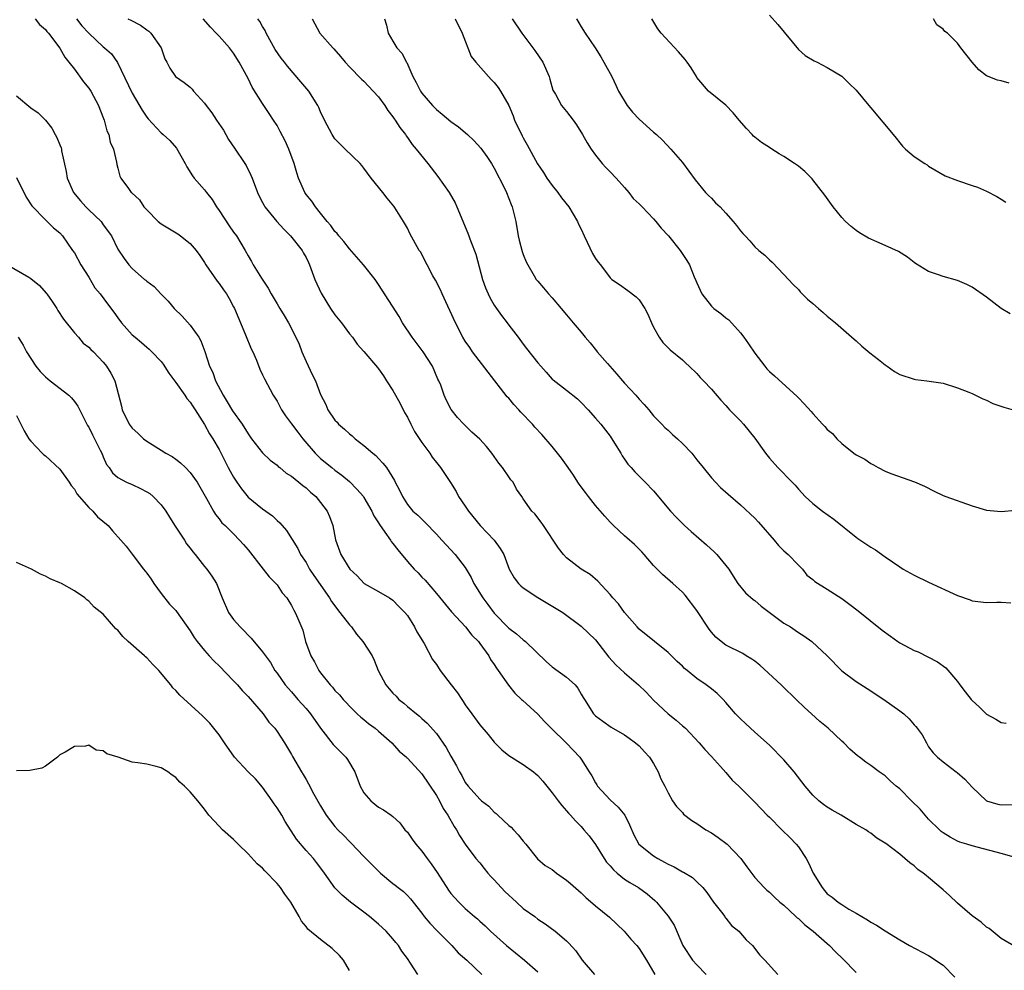
# Model space of a CAD drawing. Units: inches. Extents: x 2577000 to 2580000, y 1542000 to 1545000.
# Drawn here: x 2577185 to 2577321, y 1543298 to 1543429 of the extents above; entities that cross this region are included whole.
import ezdxf

# ---------------------------------------------------------------- set-up
doc = ezdxf.new("R2010")
doc.units = ezdxf.units.IN
doc.header["$MEASUREMENT"] = 0
doc.layers.add('LD25771542_2ft', color=52, linetype='Continuous')

msp = doc.modelspace()

# ---------------------------------------------------------------- linework, layer by layer
at = {"layer": 'LD25771542_2ft'}
for points, elevation in [([(2577187.57, 1543429), (2577188.18, 1543428.18), (2577189, 1543427.53), (2577189.21, 1543427.21), (2577189.42, 1543427), (2577191, 1543424.93), (2577191.67, 1543423.67), (2577192.24, 1543423), (2577193, 1543422.03), (2577194.28, 1543420.28), (2577195, 1543419.4), (2577195.27, 1543419), (2577196.33, 1543417), (2577196.5, 1543416.5), (2577197.11, 1543415), (2577197.51, 1543413.51), (2577197.77, 1543413), (2577197.97, 1543411.97), (2577198.4, 1543411), (2577198.83, 1543409.17), (2577198.88, 1543408.88), (2577199, 1543408.34), (2577199.27, 1543407.27), (2577199.4, 1543407), (2577200.47, 1543405.53), (2577200.87, 1543405), (2577200.95, 1543404.95), (2577201.98, 1543403.98), (2577202.62, 1543403), (2577203, 1543402.59), (2577204.6, 1543401), (2577205, 1543400.68), (2577207.28, 1543399.28), (2577207.67, 1543399), (2577209, 1543397.96), (2577209.82, 1543397), (2577210.32, 1543396.32), (2577211, 1543395.31), (2577211.18, 1543395), (2577212.75, 1543392.75), (2577213, 1543392.43), (2577213.58, 1543391.57), (2577214.01, 1543391), (2577214.37, 1543390.37), (2577215, 1543389.23), (2577215.11, 1543389), (2577216.66, 1543385.34), (2577217.43, 1543383.43), (2577217.64, 1543383), (2577218.16, 1543381.84), (2577218.62, 1543380.62), (2577219, 1543379.83), (2577219.25, 1543379.25), (2577220.45, 1543377), (2577221, 1543376.16), (2577221.6, 1543375), (2577222.16, 1543374.16), (2577223, 1543373.07), (2577223.88, 1543371.88), (2577224.57, 1543371), (2577226.25, 1543369), (2577226.61, 1543368.61), (2577227, 1543368.27), (2577228.55, 1543367), (2577229, 1543366.65), (2577229.96, 1543365.96), (2577231, 1543365.09), (2577232.04, 1543364.04), (2577232.92, 1543363), (2577233, 1543362.88), (2577234.08, 1543361), (2577234.35, 1543360.35), (2577235, 1543359.38), (2577235.14, 1543359.14), (2577235.9, 1543358.1), (2577236.66, 1543357), (2577236.78, 1543356.78), (2577237, 1543356.53), (2577237.66, 1543355.66), (2577239, 1543354.03), (2577239.93, 1543353), (2577240.48, 1543352.48), (2577241, 1543351.89), (2577241.45, 1543351.45), (2577243, 1543349.64), (2577245.08, 1543347.08), (2577247.03, 1543345), (2577247.88, 1543343.88), (2577248.8, 1543343), (2577249, 1543342.73), (2577250.23, 1543341), (2577250.5, 1543340.5), (2577251, 1543339.81), (2577251.31, 1543339.31), (2577251.54, 1543339), (2577252.95, 1543336.95), (2577253.84, 1543335.84), (2577254.76, 1543335), (2577254.88, 1543334.88), (2577257, 1543332.97), (2577257.94, 1543331.94), (2577258.88, 1543331), (2577261, 1543328.94), (2577262.82, 1543327), (2577263, 1543326.74), (2577264.13, 1543325), (2577264.46, 1543324.46), (2577265, 1543323.45), (2577265.18, 1543323.18), (2577265.28, 1543323), (2577267, 1543321.11), (2577268.13, 1543320.13), (2577269.02, 1543319.02), (2577269.68, 1543317.68), (2577270.28, 1543316.28), (2577270.99, 1543315), (2577273, 1543313.38), (2577273.61, 1543313), (2577274.53, 1543312.53), (2577275, 1543312.23), (2577275.87, 1543311.87), (2577277, 1543311.17), (2577277.12, 1543311.12), (2577278.38, 1543310.38), (2577279, 1543309.82), (2577279.79, 1543309), (2577280.34, 1543308.34), (2577281.3, 1543307), (2577282.38, 1543305.62), (2577282.84, 1543305), (2577282.89, 1543304.89), (2577283, 1543304.78), (2577283.78, 1543303.78), (2577284.8, 1543303), (2577285.78, 1543301.78), (2577286.67, 1543301), (2577287.67, 1543299.67), (2577288.37, 1543299), (2577290.19, 1543297)], 7748), ([(2577193.28, 1543429), (2577194.03, 1543428.03), (2577195, 1543427), (2577197, 1543425.11), (2577197.16, 1543425), (2577198.13, 1543424.13), (2577198.96, 1543422.96), (2577201, 1543418.71), (2577202.35, 1543416.35), (2577203, 1543415.41), (2577203.19, 1543415.19), (2577205, 1543413.24), (2577205.29, 1543413), (2577206.2, 1543412.2), (2577207.11, 1543411.11), (2577208.32, 1543409), (2577208.55, 1543408.55), (2577209.32, 1543407.32), (2577209.56, 1543407), (2577211, 1543405.36), (2577211.26, 1543405), (2577212.02, 1543404.02), (2577212.63, 1543403), (2577213, 1543402.5), (2577214.38, 1543400.38), (2577215, 1543399.54), (2577215.41, 1543399), (2577216.6, 1543397), (2577217, 1543396.25), (2577217.47, 1543395.47), (2577217.71, 1543395), (2577218.85, 1543393.15), (2577219.78, 1543391.78), (2577220.2, 1543391), (2577221, 1543389.62), (2577221.4, 1543389), (2577221.99, 1543387.99), (2577222.6, 1543387), (2577223.6, 1543385), (2577224.04, 1543384.04), (2577224.42, 1543383), (2577225, 1543381.67), (2577225.87, 1543379.87), (2577226.31, 1543379), (2577227, 1543377.1), (2577227.73, 1543375.73), (2577228.01, 1543375), (2577229, 1543373.56), (2577229.29, 1543373.29), (2577229.49, 1543373), (2577230.33, 1543372.33), (2577231, 1543371.66), (2577231.39, 1543371.39), (2577231.8, 1543371), (2577233, 1543370.08), (2577234.22, 1543369), (2577234.66, 1543368.66), (2577235, 1543368.26), (2577235.63, 1543367.63), (2577236.1, 1543367), (2577237.22, 1543365.22), (2577237.32, 1543365), (2577237.91, 1543363.91), (2577238.31, 1543363), (2577239, 1543361.92), (2577239.77, 1543361), (2577240.43, 1543360.43), (2577241.44, 1543359.44), (2577243, 1543357.83), (2577243.75, 1543357), (2577245.61, 1543355), (2577247, 1543353.2), (2577247.83, 1543351.83), (2577248.19, 1543351), (2577249.42, 1543349), (2577250.11, 1543348.11), (2577251, 1543346.92), (2577253, 1543344.82), (2577254.07, 1543344.07), (2577255, 1543343.24), (2577255.15, 1543343.15), (2577255.33, 1543343), (2577258.2, 1543340.2), (2577259, 1543339.51), (2577261, 1543338.07), (2577262.17, 1543337), (2577262.54, 1543336.54), (2577263, 1543335.71), (2577263.27, 1543335.27), (2577263.45, 1543335), (2577264.71, 1543333), (2577265, 1543332.72), (2577266, 1543332), (2577267.15, 1543331.15), (2577269, 1543330.08), (2577269.62, 1543329.62), (2577270.52, 1543329), (2577271, 1543328.58), (2577271.73, 1543327.73), (2577272.43, 1543327), (2577273, 1543326.13), (2577273.63, 1543325), (2577274.02, 1543324.02), (2577274.57, 1543323), (2577275, 1543322.09), (2577275.62, 1543321), (2577276.19, 1543320.19), (2577277, 1543319.36), (2577277.16, 1543319.16), (2577278.27, 1543318.27), (2577279, 1543317.84), (2577280.24, 1543317), (2577281, 1543316.56), (2577281.92, 1543315.92), (2577283.15, 1543315), (2577285.07, 1543313), (2577285.88, 1543311.88), (2577287, 1543310.39), (2577288.26, 1543309), (2577288.67, 1543308.67), (2577289, 1543308.39), (2577289.7, 1543307.7), (2577290.45, 1543307), (2577291, 1543306.58), (2577292.66, 1543305), (2577292.84, 1543304.84), (2577293, 1543304.72), (2577293.88, 1543303.88), (2577295.05, 1543303), (2577297, 1543301.3), (2577297.31, 1543301), (2577298.13, 1543300.13), (2577299.15, 1543299.15), (2577301, 1543297.27)], 7750), ([(2577200.38, 1543429), (2577200.82, 1543428.82), (2577202.12, 1543428.12), (2577203, 1543427.46), (2577203.28, 1543427.28), (2577203.58, 1543427), (2577205, 1543425), (2577205.48, 1543423.48), (2577205.79, 1543423), (2577206.18, 1543422.18), (2577206.98, 1543421), (2577208.18, 1543420.18), (2577209, 1543419.53), (2577209.26, 1543419.26), (2577209.47, 1543419), (2577211, 1543417.33), (2577211.21, 1543417), (2577212, 1543416), (2577212.64, 1543415), (2577213.59, 1543413.59), (2577213.94, 1543413), (2577214.31, 1543412.31), (2577215.11, 1543411.11), (2577216.56, 1543409), (2577216.72, 1543408.72), (2577217.39, 1543407.39), (2577217.55, 1543407), (2577218.28, 1543405), (2577218.51, 1543404.51), (2577219, 1543403.62), (2577219.2, 1543403.2), (2577219.32, 1543403), (2577220.96, 1543401), (2577221.92, 1543399.92), (2577222.86, 1543399), (2577224.45, 1543397), (2577224.63, 1543396.63), (2577225, 1543396.01), (2577225.33, 1543395.33), (2577225.5, 1543395), (2577226.24, 1543393), (2577227.09, 1543391.09), (2577228.39, 1543389), (2577229, 1543388.12), (2577229.89, 1543387), (2577231, 1543385.5), (2577231.43, 1543385), (2577232.07, 1543384.07), (2577233, 1543383.04), (2577234.85, 1543380.85), (2577235, 1543380.66), (2577235.69, 1543379.69), (2577236.13, 1543379), (2577237, 1543377.67), (2577237.94, 1543375.94), (2577238.62, 1543374.62), (2577239, 1543373.98), (2577239.46, 1543373), (2577239.98, 1543371.98), (2577241, 1543370.49), (2577242.1, 1543369), (2577242.44, 1543368.44), (2577243, 1543367.69), (2577243.58, 1543367), (2577244.95, 1543364.95), (2577245.72, 1543363.72), (2577246.08, 1543363), (2577247, 1543361.67), (2577247.42, 1543361), (2577249.05, 1543359), (2577250.99, 1543357), (2577251.83, 1543355.83), (2577252.32, 1543355), (2577253.06, 1543353), (2577253.76, 1543351.76), (2577254.36, 1543351), (2577254.68, 1543350.68), (2577255, 1543350.41), (2577257, 1543349.05), (2577259.56, 1543347.56), (2577260.47, 1543347), (2577263, 1543345.13), (2577265, 1543343.24), (2577266.83, 1543340.83), (2577267.78, 1543339.78), (2577269, 1543338.65), (2577270.92, 1543337), (2577271.97, 1543335.97), (2577273, 1543334.88), (2577275, 1543333.02), (2577276.14, 1543332.14), (2577277, 1543331.35), (2577277.2, 1543331.2), (2577277.41, 1543331), (2577279.29, 1543329), (2577280.07, 1543328.07), (2577281, 1543327.13), (2577282.27, 1543325.73), (2577283, 1543324.92), (2577283.86, 1543323.86), (2577284.77, 1543323), (2577287, 1543320.81), (2577288.69, 1543319), (2577289, 1543318.72), (2577290.74, 1543317), (2577291.89, 1543315.89), (2577292.71, 1543315), (2577293, 1543314.62), (2577294.06, 1543313), (2577294.4, 1543312.4), (2577295.03, 1543311), (2577296.28, 1543309), (2577296.6, 1543308.6), (2577297, 1543308.16), (2577297.67, 1543307.67), (2577298.5, 1543307), (2577299, 1543306.65), (2577299.96, 1543306.04), (2577301, 1543305.47), (2577302.57, 1543304.57), (2577303, 1543304.21), (2577303.81, 1543303.81), (2577305, 1543303.01), (2577307, 1543301.79), (2577308.36, 1543301), (2577310.1, 1543300.1), (2577311, 1543299.62), (2577313, 1543298.3), (2577314.61, 1543296.61)], 7752), ([(2577323, 1543300.82), (2577321, 1543301.96), (2577319.34, 1543303.34), (2577319, 1543303.54), (2577318.24, 1543304.24), (2577317, 1543305.11), (2577315, 1543306.84), (2577313.89, 1543307.89), (2577313, 1543308.7), (2577311, 1543310.41), (2577310.66, 1543310.66), (2577310.25, 1543311), (2577309.51, 1543311.51), (2577309, 1543312), (2577308.4, 1543312.4), (2577307, 1543313.62), (2577305.08, 1543315.08), (2577305, 1543315.16), (2577303.85, 1543315.85), (2577303, 1543316.51), (2577302.7, 1543316.7), (2577302.32, 1543317), (2577301, 1543317.73), (2577298.9, 1543319), (2577297.69, 1543319.69), (2577297, 1543320.11), (2577296.48, 1543320.48), (2577295.83, 1543321), (2577295, 1543321.75), (2577293.95, 1543323), (2577292.44, 1543325), (2577291, 1543326.66), (2577289, 1543328.66), (2577287, 1543330.45), (2577285.68, 1543331.68), (2577285, 1543332.29), (2577284.34, 1543333), (2577283, 1543334.56), (2577282.6, 1543335), (2577281.8, 1543335.8), (2577281, 1543336.45), (2577280.29, 1543337), (2577279, 1543337.89), (2577277.63, 1543339), (2577277.28, 1543339.28), (2577277, 1543339.57), (2577276.25, 1543340.25), (2577275, 1543341.49), (2577273.11, 1543343), (2577271, 1543344.71), (2577270.72, 1543345), (2577269, 1543346.99), (2577268.17, 1543348.17), (2577267.39, 1543349), (2577267, 1543349.48), (2577265.3, 1543351.3), (2577264.23, 1543352.23), (2577262.99, 1543353), (2577261, 1543354.54), (2577260.55, 1543355), (2577259.89, 1543355.89), (2577257.81, 1543359), (2577257.48, 1543359.48), (2577256.61, 1543360.61), (2577256.18, 1543361), (2577255, 1543362.67), (2577254.79, 1543363), (2577254.05, 1543364.05), (2577253.6, 1543365), (2577253.3, 1543365.3), (2577253, 1543365.72), (2577252.15, 1543367), (2577251.62, 1543367.62), (2577250.66, 1543369), (2577249.92, 1543369.92), (2577249, 1543370.93), (2577247.92, 1543371.92), (2577247, 1543372.83), (2577246.8, 1543373), (2577245.94, 1543373.94), (2577245.05, 1543375.05), (2577244.37, 1543376.37), (2577244.1, 1543377), (2577243.62, 1543378.38), (2577243.36, 1543379), (2577243.22, 1543379.22), (2577242.46, 1543381), (2577241.19, 1543383), (2577239.67, 1543385), (2577238.33, 1543387), (2577237.86, 1543387.86), (2577235.5, 1543391.5), (2577235, 1543392.29), (2577234.53, 1543393), (2577232.96, 1543395), (2577231, 1543397.2), (2577230.22, 1543398.22), (2577229.52, 1543399), (2577229.32, 1543399.32), (2577229, 1543399.63), (2577228.44, 1543400.44), (2577227.92, 1543401), (2577227, 1543402.15), (2577226.3, 1543403), (2577225.79, 1543403.79), (2577225, 1543404.74), (2577224.83, 1543405), (2577223.96, 1543407), (2577223.72, 1543407.72), (2577223.34, 1543409), (2577222.63, 1543411), (2577222.12, 1543412.12), (2577221.44, 1543413.44), (2577221, 1543414.24), (2577220.52, 1543415), (2577219.89, 1543415.89), (2577219.19, 1543417), (2577219, 1543417.27), (2577217.56, 1543419.56), (2577217, 1543420.72), (2577215.78, 1543423), (2577215, 1543424.24), (2577214.42, 1543425), (2577213, 1543426.59), (2577212.58, 1543427), (2577211.82, 1543427.82), (2577210.81, 1543429)], 7754), ([(2577322.79, 1543313.21), (2577321, 1543313.7), (2577317, 1543314.75), (2577316.27, 1543315), (2577315.29, 1543315.29), (2577315, 1543315.4), (2577313.96, 1543315.96), (2577313, 1543316.55), (2577312.75, 1543316.75), (2577312.48, 1543317), (2577311, 1543318.47), (2577310.52, 1543319), (2577309.82, 1543319.82), (2577308.62, 1543321), (2577307, 1543322.63), (2577306.53, 1543323), (2577305.72, 1543323.72), (2577305, 1543324.44), (2577304.15, 1543325), (2577303, 1543325.87), (2577302.31, 1543326.31), (2577301.44, 1543327), (2577301.18, 1543327.18), (2577300.11, 1543328.11), (2577299.27, 1543329), (2577299, 1543329.23), (2577297.14, 1543331), (2577295.96, 1543331.96), (2577294.83, 1543333), (2577293.86, 1543333.86), (2577292.72, 1543335), (2577290.8, 1543336.8), (2577290.62, 1543337), (2577287.7, 1543339.7), (2577287, 1543340.26), (2577286.56, 1543340.56), (2577285.79, 1543341), (2577285.31, 1543341.31), (2577283, 1543342.5), (2577282.35, 1543343), (2577281.6, 1543343.6), (2577281, 1543344.28), (2577280.68, 1543344.68), (2577279, 1543347.25), (2577277.39, 1543349.39), (2577277, 1543349.81), (2577275.66, 1543351), (2577274.23, 1543352.23), (2577273, 1543353.48), (2577271.72, 1543355), (2577271.37, 1543355.37), (2577270.38, 1543356.38), (2577269.32, 1543357.32), (2577269, 1543357.59), (2577267.48, 1543359), (2577267, 1543359.49), (2577266.28, 1543360.28), (2577265, 1543361.78), (2577264.02, 1543363), (2577263.59, 1543363.59), (2577262.72, 1543364.72), (2577262.53, 1543365), (2577261.95, 1543365.95), (2577261.19, 1543367), (2577260.3, 1543368.3), (2577259, 1543369.92), (2577257.56, 1543371.56), (2577256.61, 1543372.61), (2577256.26, 1543373), (2577254.67, 1543374.67), (2577254.38, 1543375), (2577253.7, 1543375.7), (2577253, 1543376.58), (2577252.8, 1543376.8), (2577250.18, 1543380.18), (2577248.01, 1543383), (2577247.61, 1543383.61), (2577247, 1543384.47), (2577246.67, 1543385), (2577245.66, 1543387), (2577243.8, 1543391), (2577243.56, 1543391.56), (2577242.87, 1543392.87), (2577242.53, 1543393.47), (2577241.71, 1543395), (2577240.79, 1543396.79), (2577240.65, 1543397), (2577239.35, 1543399.35), (2577239, 1543400.05), (2577238.46, 1543401), (2577237.53, 1543402.47), (2577237.11, 1543403.11), (2577236.2, 1543404.2), (2577235.59, 1543405), (2577234.02, 1543407), (2577233, 1543408.37), (2577232.71, 1543408.71), (2577232.46, 1543409), (2577230.42, 1543411), (2577229, 1543412.43), (2577228.76, 1543412.76), (2577228.61, 1543413), (2577227.56, 1543415), (2577227, 1543416.16), (2577226.76, 1543416.76), (2577226.64, 1543417), (2577225.37, 1543419), (2577224.3, 1543420.3), (2577222.43, 1543422.43), (2577222.03, 1543423), (2577221.56, 1543423.56), (2577220.76, 1543424.76), (2577219.49, 1543427), (2577219.35, 1543427.35), (2577219, 1543427.92), (2577218.61, 1543428.61), (2577218.35, 1543429)], 7756), ([(2577225.86, 1543429), (2577226.91, 1543427), (2577228.71, 1543425), (2577228.86, 1543424.86), (2577229.78, 1543423.78), (2577230.41, 1543423), (2577231, 1543422.37), (2577232.67, 1543420.67), (2577233, 1543420.36), (2577234.29, 1543419), (2577235, 1543418.2), (2577235.87, 1543417), (2577236.31, 1543416.31), (2577237, 1543415.46), (2577237.18, 1543415.18), (2577237.32, 1543415), (2577237.96, 1543413.96), (2577238.72, 1543413), (2577238.82, 1543412.83), (2577239, 1543412.6), (2577239.65, 1543411.65), (2577240.21, 1543411), (2577241.83, 1543409), (2577243.21, 1543407.21), (2577244.75, 1543405), (2577245.58, 1543403.58), (2577245.85, 1543403), (2577247.37, 1543399.37), (2577247.78, 1543398.22), (2577248.47, 1543396.47), (2577249.38, 1543393), (2577249.81, 1543391.81), (2577250.14, 1543391), (2577250.42, 1543390.42), (2577251, 1543389.44), (2577251.29, 1543389), (2577251.99, 1543387.99), (2577252.76, 1543387), (2577253, 1543386.66), (2577254.29, 1543385), (2577255, 1543384.03), (2577255.47, 1543383.47), (2577257, 1543381.49), (2577257.41, 1543381), (2577258.17, 1543380.17), (2577259, 1543379.23), (2577259.12, 1543379.12), (2577261, 1543377.68), (2577262.49, 1543376.49), (2577263, 1543376), (2577263.97, 1543375), (2577265, 1543373.84), (2577265.71, 1543373), (2577267, 1543371.35), (2577267.63, 1543370.37), (2577268.46, 1543369), (2577268.65, 1543368.65), (2577269, 1543368.16), (2577269.46, 1543367.46), (2577269.91, 1543367), (2577270.4, 1543366.4), (2577271, 1543365.84), (2577271.84, 1543365), (2577273, 1543363.82), (2577275.36, 1543361), (2577276.14, 1543360.14), (2577277, 1543359.27), (2577277.29, 1543359), (2577278.18, 1543358.18), (2577280.32, 1543356.32), (2577281.37, 1543355.37), (2577281.75, 1543355), (2577283, 1543353.48), (2577283.38, 1543353), (2577283.99, 1543351.99), (2577284.66, 1543351), (2577285.69, 1543349.69), (2577286.78, 1543348.78), (2577287, 1543348.66), (2577287.85, 1543347.85), (2577291, 1543345.52), (2577291.91, 1543345), (2577292.54, 1543344.54), (2577293, 1543344.24), (2577293.77, 1543343.77), (2577294.88, 1543343), (2577296.97, 1543341), (2577299, 1543338.96), (2577301, 1543337.46), (2577302.5, 1543336.5), (2577304.8, 1543335), (2577307, 1543333.43), (2577307.55, 1543333), (2577308.33, 1543332.33), (2577309, 1543331.5), (2577309.24, 1543331.24), (2577309.43, 1543331), (2577310.09, 1543330.09), (2577310.68, 1543329), (2577310.81, 1543328.81), (2577311, 1543328.45), (2577311.62, 1543327.62), (2577312.21, 1543327), (2577313, 1543326.35), (2577314.8, 1543325), (2577314.93, 1543324.92), (2577315.98, 1543323.98), (2577317, 1543322.86), (2577319, 1543321), (2577320.54, 1543320.54), (2577321, 1543320.42), (2577323, 1543320.48)], 7758), ([(2577235.84, 1543429), (2577236.1, 1543428.1), (2577236.35, 1543427), (2577237, 1543425.89), (2577237.55, 1543425), (2577238.25, 1543424.25), (2577238.87, 1543423), (2577238.93, 1543422.93), (2577239.77, 1543421), (2577240.21, 1543420.21), (2577240.81, 1543419), (2577241, 1543418.73), (2577242.46, 1543417), (2577243, 1543416.44), (2577243.81, 1543415.81), (2577245, 1543414.82), (2577246.07, 1543414.07), (2577247.3, 1543413), (2577248.17, 1543412.17), (2577249.13, 1543411.13), (2577249.97, 1543409.97), (2577250.62, 1543409), (2577251, 1543408.36), (2577252.4, 1543405.6), (2577252.69, 1543405), (2577253.34, 1543403.34), (2577253.49, 1543403), (2577253.96, 1543401), (2577254.3, 1543399), (2577254.42, 1543398.42), (2577254.85, 1543396.85), (2577255, 1543396.42), (2577255.4, 1543395.4), (2577255.62, 1543395), (2577256.53, 1543393.47), (2577256.8, 1543393), (2577257, 1543392.75), (2577257.82, 1543391.82), (2577258.49, 1543391), (2577259, 1543390.47), (2577260.23, 1543389), (2577261, 1543388.12), (2577261.92, 1543387), (2577263, 1543385.73), (2577263.57, 1543385), (2577264.23, 1543384.23), (2577265.13, 1543383.13), (2577265.23, 1543383), (2577266.63, 1543381.37), (2577267.93, 1543379.93), (2577268.7, 1543379), (2577269, 1543378.67), (2577270.54, 1543377), (2577271, 1543376.46), (2577271.71, 1543375.71), (2577272.34, 1543375), (2577273, 1543374.17), (2577274.14, 1543373), (2577274.55, 1543372.55), (2577275, 1543372.16), (2577275.6, 1543371.6), (2577276.31, 1543371), (2577277, 1543370.35), (2577278.27, 1543369), (2577279, 1543368.1), (2577279.86, 1543367), (2577281, 1543365.6), (2577281.56, 1543365), (2577282.27, 1543364.27), (2577283.32, 1543363.32), (2577285, 1543361.86), (2577287, 1543360.01), (2577287.48, 1543359.48), (2577289.65, 1543357), (2577290.24, 1543356.24), (2577291, 1543355.53), (2577291.61, 1543355), (2577293, 1543353.53), (2577293.57, 1543353), (2577294.17, 1543352.17), (2577295, 1543351.56), (2577295.29, 1543351.29), (2577297, 1543350.23), (2577299, 1543348.92), (2577300.11, 1543348.11), (2577301.24, 1543347.24), (2577304.57, 1543344.57), (2577305.71, 1543343.71), (2577306.72, 1543343), (2577307, 1543342.82), (2577309, 1543341.75), (2577309.54, 1543341.55), (2577310.89, 1543340.89), (2577312.2, 1543340.2), (2577313.35, 1543339.35), (2577315, 1543337.45), (2577315.32, 1543337), (2577316.06, 1543336.06), (2577316.85, 1543335), (2577317, 1543334.82), (2577317.96, 1543333.96), (2577319, 1543332.94), (2577320.26, 1543332.26), (2577321, 1543331.79), (2577321.71, 1543331.71)], 7760), ([(2577245.62, 1543429), (2577246.55, 1543427), (2577247.79, 1543423.79), (2577248.45, 1543423), (2577250.19, 1543421), (2577250.59, 1543420.59), (2577251, 1543420.19), (2577251.52, 1543419.52), (2577251.86, 1543419), (2577253, 1543417.03), (2577253.59, 1543415.59), (2577253.81, 1543415), (2577254.84, 1543412.84), (2577255, 1543412.54), (2577255.56, 1543411.56), (2577256.97, 1543408.97), (2577257.78, 1543407.78), (2577258.27, 1543407), (2577259, 1543405.97), (2577259.77, 1543405), (2577260.27, 1543404.27), (2577261.28, 1543403), (2577262.48, 1543401), (2577262.64, 1543400.64), (2577263, 1543399.95), (2577263.4, 1543399), (2577263.84, 1543398.16), (2577264.59, 1543396.59), (2577265, 1543395.88), (2577265.36, 1543395.36), (2577265.68, 1543395), (2577267, 1543393.2), (2577267.25, 1543393), (2577268.29, 1543392.29), (2577269.46, 1543391.46), (2577270.61, 1543390.61), (2577271, 1543390.18), (2577271.78, 1543389), (2577272.19, 1543388.19), (2577272.71, 1543387), (2577273, 1543386.4), (2577273.79, 1543385), (2577274.3, 1543384.3), (2577275.28, 1543383.28), (2577277, 1543381.88), (2577277.44, 1543381.44), (2577277.94, 1543381), (2577279, 1543379.99), (2577279.46, 1543379.46), (2577279.92, 1543379), (2577281, 1543377.83), (2577282.3, 1543376.3), (2577283, 1543375.57), (2577283.25, 1543375.25), (2577283.51, 1543375), (2577285, 1543373.45), (2577285.41, 1543373), (2577287, 1543371.07), (2577288.45, 1543369), (2577289, 1543368.3), (2577290.18, 1543367), (2577292.13, 1543365), (2577292.57, 1543364.56), (2577293, 1543364.04), (2577293.95, 1543363), (2577295, 1543362.03), (2577296.35, 1543361), (2577297.89, 1543359.89), (2577301, 1543357.39), (2577301.23, 1543357.23), (2577303, 1543356.01), (2577303.64, 1543355.64), (2577305, 1543354.66), (2577307, 1543353.31), (2577307.5, 1543353), (2577309, 1543352.13), (2577311, 1543351.17), (2577315, 1543349.32), (2577316.73, 1543348.73), (2577317, 1543348.61), (2577319, 1543348.39), (2577320.4, 1543348.4), (2577321, 1543348.44), (2577322.34, 1543348.34)], 7762), ([(2577253.45, 1543429), (2577254.79, 1543427), (2577256.31, 1543425), (2577256.62, 1543424.62), (2577257.69, 1543423), (2577258.59, 1543421), (2577258.67, 1543420.67), (2577259.11, 1543419.11), (2577259.44, 1543418.56), (2577260.29, 1543417), (2577261, 1543416.2), (2577261.88, 1543415), (2577262.34, 1543414.34), (2577263.2, 1543413), (2577263.84, 1543411.84), (2577264.37, 1543411), (2577265, 1543410.14), (2577265.91, 1543409), (2577266.43, 1543408.43), (2577267, 1543407.87), (2577267.83, 1543407), (2577269, 1543405.68), (2577269.59, 1543405), (2577270.19, 1543404.19), (2577271, 1543403.44), (2577271.41, 1543403), (2577273, 1543401.37), (2577273.32, 1543401), (2577274.07, 1543400.07), (2577275.05, 1543399), (2577276.68, 1543397), (2577277.61, 1543395.61), (2577277.96, 1543395), (2577278.63, 1543393.37), (2577278.86, 1543392.86), (2577279, 1543392.51), (2577279.68, 1543391), (2577281, 1543389.32), (2577281.33, 1543389), (2577282.28, 1543388.28), (2577283, 1543387.68), (2577283.39, 1543387.39), (2577285, 1543385.63), (2577285.49, 1543385), (2577286.12, 1543384.12), (2577287, 1543382.8), (2577288.38, 1543381), (2577288.66, 1543380.66), (2577289, 1543380.3), (2577289.7, 1543379.7), (2577292.83, 1543376.83), (2577293, 1543376.63), (2577293.82, 1543375.82), (2577294.77, 1543374.77), (2577295, 1543374.49), (2577296.32, 1543373), (2577296.67, 1543372.67), (2577297, 1543372.28), (2577297.71, 1543371.71), (2577298.3, 1543371), (2577299, 1543370.33), (2577300.68, 1543369), (2577301, 1543368.76), (2577302.17, 1543368.17), (2577303, 1543367.56), (2577303.38, 1543367.38), (2577304.04, 1543367), (2577305, 1543366.52), (2577305.79, 1543366.21), (2577309.06, 1543365.06), (2577310.44, 1543364.44), (2577311.76, 1543363.76), (2577313, 1543363.14), (2577313.35, 1543363), (2577317, 1543361.73), (2577319, 1543361.12), (2577321, 1543360.93), (2577323, 1543361.13)], 7764), ([(2577262.34, 1543429), (2577263, 1543427.86), (2577263.56, 1543427), (2577264.96, 1543424.96), (2577265.72, 1543423.72), (2577266.14, 1543423), (2577267.23, 1543421), (2577267.81, 1543419.81), (2577268.18, 1543419), (2577269.37, 1543417), (2577270.08, 1543416.08), (2577271, 1543415.11), (2577273, 1543413.34), (2577273.42, 1543413), (2577274.22, 1543412.22), (2577275.41, 1543411), (2577277, 1543409.12), (2577278.76, 1543406.76), (2577280.18, 1543405), (2577280.58, 1543404.58), (2577281, 1543404.2), (2577281.58, 1543403.58), (2577282.21, 1543403), (2577283, 1543402.15), (2577284.02, 1543401), (2577284.46, 1543400.46), (2577285, 1543399.71), (2577285.35, 1543399.35), (2577285.65, 1543399), (2577286.31, 1543398.31), (2577287, 1543397.51), (2577287.55, 1543397), (2577288.35, 1543396.35), (2577289, 1543395.69), (2577289.37, 1543395.37), (2577291, 1543393.68), (2577292.27, 1543392.27), (2577293, 1543391.59), (2577293.27, 1543391.27), (2577294.25, 1543390.25), (2577295, 1543389.67), (2577295.79, 1543389), (2577296.41, 1543388.41), (2577297, 1543387.91), (2577298.15, 1543387), (2577300.73, 1543384.73), (2577301, 1543384.51), (2577301.76, 1543383.76), (2577302.86, 1543382.86), (2577304.07, 1543381.93), (2577305, 1543381.18), (2577305.29, 1543381), (2577306.3, 1543380.3), (2577307, 1543379.87), (2577309, 1543379.2), (2577309.19, 1543379.19), (2577310.76, 1543379), (2577313, 1543378.65), (2577315, 1543378.03), (2577316.56, 1543377.44), (2577317, 1543377.24), (2577318.49, 1543376.49), (2577319, 1543376.34), (2577319.87, 1543375.87), (2577321.36, 1543375.36), (2577322.69, 1543375)], 7766), ([(2577322.26, 1543388.26), (2577321, 1543389), (2577319, 1543390.55), (2577317, 1543391.94), (2577316.28, 1543392.28), (2577315, 1543392.84), (2577313, 1543393.39), (2577312.35, 1543393.65), (2577311, 1543394.11), (2577309.2, 1543395.2), (2577309, 1543395.34), (2577308.07, 1543396.07), (2577306.85, 1543396.85), (2577305, 1543397.7), (2577303.83, 1543398.17), (2577303, 1543398.54), (2577302.7, 1543398.7), (2577301.44, 1543399.44), (2577301, 1543399.74), (2577300.3, 1543400.3), (2577299.5, 1543401), (2577299, 1543401.56), (2577297.8, 1543403), (2577296.65, 1543404.65), (2577295, 1543406.77), (2577294.89, 1543406.89), (2577293.88, 1543407.88), (2577293, 1543408.63), (2577292.48, 1543409), (2577291, 1543409.96), (2577290.34, 1543410.34), (2577289.32, 1543411), (2577289, 1543411.19), (2577287.9, 1543411.9), (2577287, 1543412.63), (2577286.8, 1543412.8), (2577286.63, 1543413), (2577285.82, 1543413.82), (2577284.82, 1543415), (2577284.02, 1543416.02), (2577283, 1543417.04), (2577280.59, 1543419), (2577279, 1543420.89), (2577278.92, 1543421), (2577278.21, 1543422.21), (2577277.66, 1543423), (2577277.37, 1543423.37), (2577276.43, 1543424.43), (2577274.06, 1543427), (2577273.58, 1543427.58), (2577272.78, 1543429)], 7768), ([(2577289, 1543429.51), (2577290.19, 1543428.19), (2577293, 1543424.75), (2577293.92, 1543423.92), (2577295.17, 1543423.17), (2577295.6, 1543423), (2577297, 1543422.27), (2577299, 1543421.05), (2577300.03, 1543420.03), (2577301, 1543419.11), (2577302.73, 1543417), (2577303, 1543416.7), (2577306.12, 1543413), (2577306.5, 1543412.49), (2577307, 1543411.86), (2577307.4, 1543411.4), (2577307.82, 1543411), (2577309, 1543409.98), (2577310.49, 1543409), (2577310.81, 1543408.81), (2577311, 1543408.65), (2577313.28, 1543407.28), (2577315, 1543406.66), (2577317, 1543405.97), (2577317.74, 1543405.74), (2577319, 1543405.17), (2577320.43, 1543404.43), (2577321, 1543404.09), (2577321.65, 1543403.65)], 7770), ([(2577322.12, 1543420.12), (2577321, 1543420.41), (2577320.5, 1543420.5), (2577319, 1543421.12), (2577317.94, 1543421.94), (2577317, 1543423), (2577315.45, 1543425), (2577315, 1543425.62), (2577313.61, 1543427), (2577313.25, 1543427.25), (2577313, 1543427.56), (2577312.15, 1543428.15), (2577311.65, 1543429)], 7772), ([(2577185, 1543418.35), (2577187, 1543416.67), (2577187.99, 1543415.99), (2577189, 1543415), (2577189.88, 1543413.88), (2577190.37, 1543413), (2577190.59, 1543412.59), (2577191, 1543411.59), (2577191.16, 1543411.16), (2577191.21, 1543411), (2577191.24, 1543410.76), (2577191.88, 1543407.88), (2577192.01, 1543407), (2577192.88, 1543405), (2577193.84, 1543403.84), (2577194.61, 1543403), (2577195, 1543402.61), (2577196.69, 1543401), (2577197, 1543400.54), (2577198.14, 1543399), (2577199, 1543397.19), (2577199.88, 1543395.88), (2577200.52, 1543395), (2577201, 1543394.51), (2577202.71, 1543393), (2577202.88, 1543392.88), (2577203, 1543392.75), (2577204.01, 1543392.01), (2577204.96, 1543391), (2577205.98, 1543389.98), (2577206.81, 1543389), (2577207.91, 1543387.91), (2577209, 1543386.67), (2577210.2, 1543385), (2577210.49, 1543384.49), (2577211.03, 1543383.03), (2577211.68, 1543381), (2577212.14, 1543380.14), (2577212.52, 1543379), (2577213.54, 1543377), (2577214.11, 1543376.11), (2577214.84, 1543374.84), (2577216.19, 1543373), (2577217, 1543371.66), (2577217.48, 1543371), (2577219, 1543369.03), (2577220.05, 1543368.04), (2577221, 1543367.33), (2577221.17, 1543367.17), (2577221.39, 1543367), (2577222.26, 1543366.26), (2577223, 1543365.82), (2577224.01, 1543365), (2577224.55, 1543364.55), (2577225, 1543364.22), (2577225.62, 1543363.62), (2577226.35, 1543363), (2577227, 1543362.19), (2577227.9, 1543361), (2577228.24, 1543360.24), (2577228.69, 1543359), (2577229.05, 1543357.05), (2577229.81, 1543355), (2577231.04, 1543353), (2577232.07, 1543352.07), (2577233.01, 1543351.01), (2577235, 1543349.88), (2577236.51, 1543349), (2577237, 1543348.7), (2577237.81, 1543347.81), (2577238.65, 1543347), (2577239, 1543346.56), (2577239.99, 1543345), (2577240.32, 1543344.32), (2577241.3, 1543342.7), (2577242.49, 1543340.49), (2577243, 1543339.81), (2577243.55, 1543339), (2577245.07, 1543337), (2577245.92, 1543335.92), (2577246.5, 1543335), (2577246.71, 1543334.71), (2577247, 1543334.26), (2577247.88, 1543333), (2577249, 1543331.5), (2577250.15, 1543330.15), (2577251, 1543329.09), (2577252.03, 1543328.03), (2577253, 1543327.23), (2577255, 1543325.99), (2577256.42, 1543325), (2577256.73, 1543324.73), (2577257, 1543324.47), (2577257.69, 1543323.69), (2577259, 1543322.11), (2577259.84, 1543321), (2577260.35, 1543320.35), (2577261, 1543319.62), (2577261.26, 1543319.26), (2577261.53, 1543319), (2577262.21, 1543318.21), (2577263, 1543317.43), (2577263.39, 1543317), (2577264.13, 1543316.13), (2577265, 1543314.94), (2577266.18, 1543313), (2577266.52, 1543312.52), (2577267, 1543312), (2577267.46, 1543311.46), (2577267.99, 1543311), (2577269, 1543310.18), (2577269.71, 1543309.71), (2577270.92, 1543309), (2577272.12, 1543308.12), (2577273.2, 1543307.2), (2577273.41, 1543307), (2577275, 1543305.07), (2577275.83, 1543303.83), (2577277.06, 1543301), (2577278.36, 1543299), (2577279, 1543298.34), (2577280.25, 1543297)], 7746), ([(2577185, 1543407.09), (2577186.35, 1543404.35), (2577187.14, 1543403.14), (2577189, 1543401.21), (2577189.24, 1543401), (2577190.12, 1543400.12), (2577191, 1543399.42), (2577191.37, 1543399), (2577192.76, 1543397), (2577193, 1543396.68), (2577193.91, 1543395), (2577195, 1543393.29), (2577195.85, 1543391.85), (2577196.56, 1543391), (2577197.6, 1543389.6), (2577198.47, 1543388.47), (2577199, 1543387.67), (2577199.51, 1543387), (2577201, 1543385.35), (2577201.38, 1543385), (2577202.28, 1543384.28), (2577203, 1543383.62), (2577203.34, 1543383.34), (2577203.71, 1543383), (2577205, 1543381.64), (2577205.29, 1543381.29), (2577206.06, 1543380.06), (2577207, 1543378.77), (2577208.26, 1543377), (2577208.54, 1543376.54), (2577209, 1543376.06), (2577209.39, 1543375.39), (2577209.68, 1543375), (2577211, 1543372.95), (2577211.68, 1543371.68), (2577212.13, 1543371), (2577213, 1543369.5), (2577213.85, 1543367.85), (2577214.26, 1543367), (2577214.52, 1543366.52), (2577215, 1543365.69), (2577215.43, 1543365), (2577216.08, 1543364.08), (2577217, 1543362.94), (2577219, 1543361.3), (2577219.45, 1543361), (2577220.35, 1543360.35), (2577221, 1543359.69), (2577221.38, 1543359.38), (2577222.3, 1543358.3), (2577223.85, 1543355.85), (2577224.26, 1543355), (2577225, 1543353.89), (2577225.5, 1543353), (2577226.09, 1543352.09), (2577228.24, 1543349), (2577228.51, 1543348.51), (2577229.69, 1543347), (2577231, 1543345.27), (2577231.26, 1543345), (2577231.98, 1543343.98), (2577232.85, 1543343), (2577234.12, 1543341), (2577234.42, 1543340.42), (2577234.98, 1543339), (2577236.04, 1543337), (2577236.47, 1543336.47), (2577237, 1543335.85), (2577237.43, 1543335.43), (2577237.84, 1543335), (2577238.49, 1543334.49), (2577239, 1543334.02), (2577240.24, 1543333), (2577240.67, 1543332.67), (2577241, 1543332.35), (2577241.72, 1543331.72), (2577243, 1543330.28), (2577244.37, 1543328.37), (2577245, 1543327.14), (2577245.8, 1543325.8), (2577246.18, 1543325), (2577246.5, 1543324.5), (2577247, 1543323.51), (2577247.39, 1543323), (2577249, 1543321.2), (2577249.22, 1543321), (2577250.24, 1543320.24), (2577251, 1543319.43), (2577251.25, 1543319.25), (2577251.5, 1543319), (2577253, 1543317.6), (2577253.34, 1543317.34), (2577253.68, 1543317), (2577254.31, 1543316.31), (2577255, 1543315.4), (2577255.36, 1543315), (2577256.97, 1543312.97), (2577258.04, 1543312.04), (2577259, 1543311.49), (2577259.26, 1543311.26), (2577259.61, 1543311), (2577261, 1543310.04), (2577261.55, 1543309.55), (2577263, 1543308.3), (2577263.65, 1543307.65), (2577265, 1543306.48), (2577266.9, 1543304.9), (2577268.93, 1543303), (2577269.88, 1543301.88), (2577270.68, 1543301), (2577271, 1543300.58), (2577272.01, 1543299), (2577273.18, 1543297)], 7744), ([(2577183.79, 1543395), (2577186.7, 1543393.3), (2577187, 1543393.14), (2577188.17, 1543392.17), (2577189.11, 1543391.11), (2577189.19, 1543391), (2577189.94, 1543389.94), (2577190.56, 1543389), (2577190.72, 1543388.72), (2577191.5, 1543387.5), (2577193, 1543385.6), (2577193.56, 1543385), (2577194.21, 1543384.21), (2577195, 1543383.66), (2577195.3, 1543383.3), (2577195.65, 1543383), (2577197, 1543381.58), (2577197.24, 1543381.24), (2577197.46, 1543381), (2577198.03, 1543380.03), (2577198.59, 1543379), (2577199.5, 1543375.5), (2577199.61, 1543375), (2577200.58, 1543373), (2577201, 1543372.44), (2577201.76, 1543371.76), (2577202.53, 1543371), (2577203, 1543370.64), (2577205, 1543369.43), (2577205.65, 1543369), (2577206.52, 1543368.52), (2577207, 1543368.18), (2577207.67, 1543367.67), (2577208.37, 1543367), (2577209, 1543366.35), (2577209.95, 1543365), (2577211.06, 1543363.06), (2577211.26, 1543362.74), (2577212.22, 1543361), (2577212.52, 1543360.52), (2577213, 1543359.94), (2577213.39, 1543359.39), (2577213.83, 1543359), (2577214.41, 1543358.41), (2577215, 1543357.87), (2577215.83, 1543357), (2577216.38, 1543356.38), (2577217, 1543355.64), (2577219.09, 1543353), (2577219.92, 1543351.92), (2577220.85, 1543351), (2577221, 1543350.81), (2577221.72, 1543349.72), (2577222.34, 1543349), (2577223, 1543347.94), (2577223.31, 1543347.31), (2577223.51, 1543347), (2577223.85, 1543346.15), (2577224.54, 1543344.54), (2577224.93, 1543343), (2577225.68, 1543341), (2577226.18, 1543340.18), (2577226.75, 1543339), (2577227, 1543338.65), (2577228.32, 1543337), (2577228.66, 1543336.66), (2577229, 1543336.22), (2577229.63, 1543335.63), (2577230.12, 1543335), (2577230.55, 1543334.55), (2577231, 1543334.05), (2577232.06, 1543333), (2577232.55, 1543332.55), (2577233, 1543332.2), (2577233.65, 1543331.65), (2577234.53, 1543331), (2577235, 1543330.62), (2577236.86, 1543329), (2577237.86, 1543327.86), (2577238.86, 1543327), (2577238.92, 1543326.92), (2577239, 1543326.87), (2577241, 1543324.73), (2577243, 1543321.73), (2577243.43, 1543321), (2577243.93, 1543319.93), (2577244.59, 1543319), (2577245.44, 1543317.44), (2577245.77, 1543317), (2577246.22, 1543316.22), (2577247, 1543315), (2577248.47, 1543313), (2577249, 1543312.4), (2577249.62, 1543311.62), (2577250.09, 1543311), (2577250.53, 1543310.53), (2577251, 1543310.09), (2577252.45, 1543308.45), (2577254.06, 1543307), (2577255, 1543306.12), (2577256.59, 1543305), (2577257, 1543304.66), (2577258.02, 1543304.02), (2577259.4, 1543303), (2577261, 1543301.64), (2577261.32, 1543301.32), (2577262.28, 1543300.28), (2577263.13, 1543299), (2577264.83, 1543297)], 7742), ([(2577185.26, 1543385), (2577185.92, 1543383.92), (2577186.38, 1543383), (2577187.69, 1543381), (2577188.27, 1543380.27), (2577189, 1543379.56), (2577189.68, 1543379), (2577192.26, 1543377), (2577192.62, 1543376.62), (2577193, 1543376.15), (2577193.5, 1543375.5), (2577194.84, 1543372.84), (2577195, 1543372.58), (2577195.51, 1543371.51), (2577195.78, 1543371), (2577196.59, 1543369.41), (2577196.79, 1543369), (2577197, 1543368.47), (2577197.45, 1543367.45), (2577197.8, 1543367), (2577198.29, 1543366.29), (2577199, 1543365.66), (2577200.2, 1543365), (2577201, 1543364.66), (2577202.13, 1543364.13), (2577203, 1543363.66), (2577203.41, 1543363.41), (2577203.88, 1543363), (2577205, 1543361.88), (2577205.62, 1543361), (2577206.16, 1543360.17), (2577206.94, 1543358.94), (2577208.21, 1543357), (2577208.5, 1543356.5), (2577209, 1543355.87), (2577209.37, 1543355.37), (2577209.68, 1543355), (2577211, 1543353.33), (2577211.29, 1543353), (2577212, 1543352), (2577212.63, 1543351), (2577213.43, 1543349), (2577214.31, 1543347), (2577215, 1543346.04), (2577215.9, 1543345), (2577216.47, 1543344.47), (2577217, 1543343.87), (2577217.44, 1543343.44), (2577219, 1543341.58), (2577219.4, 1543341), (2577220.08, 1543340.08), (2577220.71, 1543339), (2577221, 1543338.61), (2577222.13, 1543337), (2577223, 1543336.02), (2577223.87, 1543335), (2577225, 1543333.74), (2577225.63, 1543333), (2577227.01, 1543331.02), (2577228.76, 1543328.76), (2577229.76, 1543327.76), (2577230.5, 1543327), (2577230.71, 1543326.71), (2577231.73, 1543325), (2577232.49, 1543323), (2577233, 1543322.08), (2577233.93, 1543321), (2577234.51, 1543320.51), (2577235, 1543320.12), (2577235.72, 1543319.72), (2577236.74, 1543319), (2577237, 1543318.8), (2577237.94, 1543317.94), (2577238.67, 1543317), (2577239, 1543316.64), (2577239.68, 1543315.68), (2577240.15, 1543315), (2577241, 1543314.02), (2577241.74, 1543313), (2577242.29, 1543312.29), (2577243.11, 1543311.11), (2577244.67, 1543308.67), (2577245, 1543308.21), (2577245.57, 1543307.57), (2577246.11, 1543307), (2577247, 1543306.13), (2577248.29, 1543305), (2577248.69, 1543304.69), (2577249, 1543304.37), (2577249.74, 1543303.74), (2577250.46, 1543303), (2577252.71, 1543301), (2577255.18, 1543299), (2577257, 1543297.37)], 7740), ([(2577185, 1543374.21), (2577185.63, 1543373), (2577186.08, 1543372.08), (2577186.72, 1543371), (2577187, 1543370.67), (2577188.56, 1543369), (2577188.78, 1543368.78), (2577189, 1543368.61), (2577191, 1543366.77), (2577192.3, 1543365), (2577192.55, 1543364.55), (2577193, 1543364.05), (2577193.36, 1543363.36), (2577195, 1543361.48), (2577195.55, 1543361), (2577196.21, 1543360.21), (2577197.69, 1543359), (2577198.29, 1543358.29), (2577199.43, 1543357), (2577200.14, 1543356.14), (2577201, 1543355.05), (2577202.55, 1543353), (2577203, 1543352.44), (2577203.61, 1543351.61), (2577204, 1543351), (2577205, 1543349.63), (2577206.15, 1543348.15), (2577207, 1543347.27), (2577207.12, 1543347.12), (2577209, 1543344.48), (2577209.54, 1543343.54), (2577209.96, 1543343), (2577211, 1543341.73), (2577211.62, 1543341), (2577212.29, 1543340.29), (2577213, 1543339.61), (2577215, 1543337.56), (2577215.52, 1543337), (2577216.2, 1543336.2), (2577217, 1543335.39), (2577219.1, 1543333), (2577219.87, 1543331.87), (2577220.69, 1543331), (2577221, 1543330.57), (2577222.01, 1543329), (2577223, 1543327.39), (2577223.13, 1543327.13), (2577224.38, 1543325), (2577224.62, 1543324.62), (2577225, 1543323.93), (2577225.35, 1543323.35), (2577226.08, 1543321.92), (2577227, 1543320.28), (2577227.77, 1543319), (2577229, 1543317.44), (2577229.39, 1543317), (2577230.2, 1543316.2), (2577231, 1543315.35), (2577231.18, 1543315.18), (2577233, 1543313.28), (2577234.15, 1543312.15), (2577235, 1543311.27), (2577235.3, 1543311), (2577237, 1543309.59), (2577237.33, 1543309.33), (2577237.73, 1543309), (2577238.45, 1543308.45), (2577239, 1543307.91), (2577239.44, 1543307.44), (2577239.78, 1543307), (2577241, 1543305.47), (2577241.34, 1543305), (2577242.09, 1543304.09), (2577243.06, 1543303.06), (2577245.14, 1543301), (2577246.01, 1543300.01), (2577247.19, 1543299), (2577249.28, 1543297)], 7738), ([(2577240.45, 1543297), (2577239.45, 1543298.55), (2577239, 1543299.21), (2577238.22, 1543300.22), (2577237.78, 1543301), (2577237.4, 1543301.4), (2577237, 1543301.92), (2577236.06, 1543303), (2577235, 1543303.97), (2577233.78, 1543305), (2577233, 1543305.61), (2577231.15, 1543307), (2577229.98, 1543307.98), (2577228.99, 1543308.99), (2577227.57, 1543311), (2577227.31, 1543311.31), (2577226.47, 1543312.47), (2577226.05, 1543313), (2577225, 1543314.12), (2577223.67, 1543315.67), (2577222.14, 1543318.14), (2577221.65, 1543319), (2577221, 1543320.01), (2577220.58, 1543320.58), (2577220.33, 1543321), (2577219, 1543322.85), (2577218.01, 1543324.01), (2577217, 1543325.01), (2577215.13, 1543327), (2577213.72, 1543329), (2577213, 1543330.12), (2577211.71, 1543331.71), (2577211, 1543332.45), (2577210.72, 1543332.72), (2577207.57, 1543335.57), (2577207, 1543336.2), (2577206.6, 1543336.6), (2577206.31, 1543337), (2577204.68, 1543339), (2577203.83, 1543339.83), (2577203, 1543340.73), (2577202.85, 1543340.85), (2577202.71, 1543341), (2577200.44, 1543343), (2577199.69, 1543343.69), (2577199, 1543344.57), (2577198.75, 1543344.75), (2577197, 1543346.75), (2577195.74, 1543347.74), (2577195, 1543348.57), (2577194.73, 1543348.73), (2577194.43, 1543349), (2577193, 1543350), (2577191.21, 1543351), (2577191, 1543351.1), (2577189.66, 1543351.65), (2577189, 1543352.03), (2577188.31, 1543352.31), (2577187.09, 1543353), (2577185, 1543353.91)], 7736), ([(2577231, 1543297.57), (2577230.17, 1543299), (2577229.64, 1543299.64), (2577228.61, 1543300.61), (2577227, 1543301.82), (2577225.27, 1543303.27), (2577225, 1543303.63), (2577224.38, 1543304.38), (2577224.05, 1543305), (2577222.89, 1543307), (2577222.09, 1543308.09), (2577221.48, 1543309), (2577221, 1543309.59), (2577219.31, 1543311.31), (2577219, 1543311.68), (2577218.27, 1543312.27), (2577217, 1543313.66), (2577215.63, 1543315), (2577215, 1543315.64), (2577213.46, 1543317), (2577213, 1543317.47), (2577211.58, 1543319), (2577211, 1543319.84), (2577210.05, 1543321), (2577209, 1543322.22), (2577208.23, 1543323), (2577207.57, 1543323.57), (2577207, 1543324.2), (2577206.52, 1543324.52), (2577205.91, 1543325), (2577205, 1543325.56), (2577204.29, 1543325.71), (2577203, 1543326.05), (2577201.76, 1543326.24), (2577201, 1543326.31), (2577199.06, 1543327), (2577197.48, 1543327.48), (2577197, 1543327.89), (2577196, 1543328), (2577195, 1543328.65), (2577194.55, 1543328.55), (2577193, 1543328.51), (2577191.72, 1543327.72), (2577191, 1543327.33), (2577190.69, 1543327), (2577189, 1543325.78), (2577188.52, 1543325.48), (2577186.84, 1543325.16), (2577185, 1543325.11)], 7734)]:
    msp.add_lwpolyline(points, dxfattribs=dict(at, elevation=elevation))

doc.saveas('drawing.dxf')
